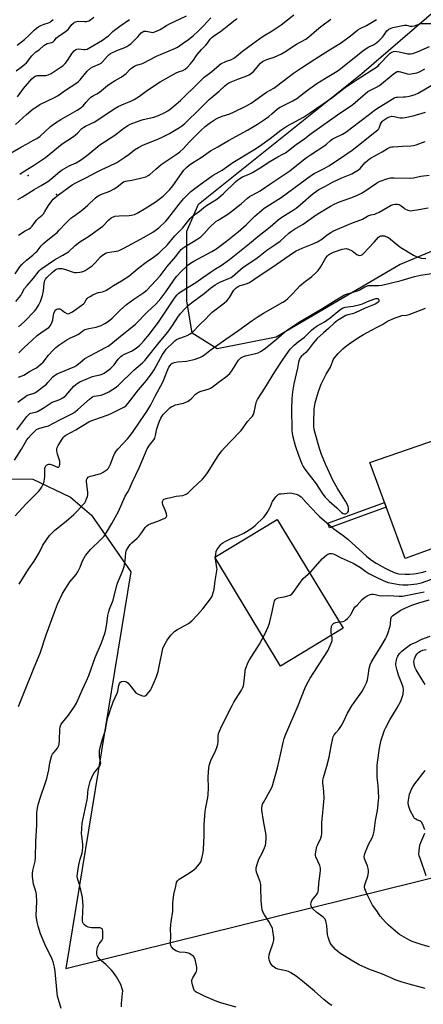
# Model space of a CAD drawing. Units: inches. Extents: x 1243770 to 1249770, y 577452 to 581452.
# Drawn here: x 1244721 to 1244943, y 580625 to 581166 of the extents above; entities that cross this region are included whole.
import ezdxf

# ---------------------------------------------------------------- set-up
doc = ezdxf.new("R2010")
doc.units = ezdxf.units.IN
doc.header["$MEASUREMENT"] = 0
for name, color, linetype in [('BLDG-Footprint', 5, 'Continuous'), ('CULTRL-Pad', 6, 'Continuous'), ('NTRL-Pasture Land', 2, 'Continuous'), ('NTRL-Trees', 3, 'Continuous'), ('TRANS-Non Street Sidewalk', 7, 'Continuous'), ('Undefined', 1, 'Continuous'), ('UTIL-Cross Country Transmission Tower', 30, 'Continuous')]:
    doc.layers.add(name, color=color, linetype=linetype)

msp = doc.modelspace()

# ---------------------------------------------------------------- linework, layer by layer
at = {"layer": 'BLDG-Footprint', "elevation": 727.79}
msp.add_lwpolyline([(1245059.16, 580981.54), (1245060.82, 580975.18), (1245068.01, 580977.67), (1245085.71, 580925.39), (1244933.03, 580869.8), (1244913.67, 580922.62), (1245019.33, 580959.13), (1244998.03, 581023.3), (1245052.52, 581042.94), (1245072.16, 580986.52)], close=True, dxfattribs=at)
at = {"layer": 'CULTRL-Pad'}
msp.add_lwpolyline([(1244899.01, 580831.42), (1244864.68, 580810.65), (1244828.45, 580870.52), (1244862.78, 580891.3)], close=True, dxfattribs=at)
at = {"layer": 'NTRL-Pasture Land'}
msp.add_lwpolyline([(1244141.71, 580822.84), (1244401.28, 580817.48), (1244460.92, 580824.35), (1244549.73, 580834.21), (1244567.75, 580843.22), (1244653.56, 580896.21), (1244705.47, 580913.8), (1244728.64, 580913.37), (1244749.24, 580903.5), (1244760.82, 580893.63), (1244782.33, 580862.46), (1244746.78, 580644.34), (1245074.29, 580725.57), (1245142.56, 580748.04), (1245160.7, 580667.68), (1245162.21, 580663.69), (1245100.51, 580616.53)], dxfattribs=at)
at = {"layer": 'NTRL-Trees'}
msp.add_lwpolyline([(1245049.57, 581081.57), (1244930.3, 581031.44), (1244862.23, 580991.48), (1244829.79, 580985), (1244816.05, 580993.74), (1244813.1, 581011.42), (1244813.13, 581034.35), (1244813.13, 581049.71), (1244819.57, 581064.54), (1244909.21, 581136.43), (1245060.5, 581266.95)], dxfattribs=at)
at = {"layer": 'TRANS-Non Street Sidewalk'}
msp.add_lwpolyline([(1244922.67, 580898.07), (1244891.45, 580886.63), (1244890.52, 580889.18), (1244921.74, 580900.62)], close=True, dxfattribs=at)
at = {"layer": 'Undefined'}
for points, elevation in [([(1244714.11, 581091.41), (1244722.25, 581096.1), (1244725.09, 581097.69), (1244728.98, 581099.73), (1244730.68, 581100.76), (1244732.51, 581102.1), (1244738.28, 581107.32), (1244740.43, 581109.02), (1244743.87, 581111.19), (1244752.89, 581116.27), (1244754.38, 581117.24), (1244755.33, 581117.94), (1244756.17, 581118.72), (1244757.91, 581120.62), (1244759.67, 581122.73), (1244760.43, 581123.46), (1244761.4, 581124.05), (1244763.77, 581125.24), (1244765.21, 581126.15), (1244769.49, 581129.82), (1244771.32, 581131.18), (1244773.78, 581132.71), (1244777.17, 581134.53), (1244778.42, 581135.31), (1244779.74, 581136.44), (1244782.06, 581138.9), (1244782.96, 581139.61), (1244784.44, 581140.53), (1244785.46, 581141.05), (1244786.27, 581141.32), (1244788.21, 581141.78), (1244789.23, 581142.19), (1244796.4, 581145.94), (1244806.94, 581150.44), (1244808, 581150.98), (1244809.23, 581151.78), (1244811.89, 581153.62), (1244813.3, 581154.69), (1244816.75, 581157.45), (1244819.15, 581159.59), (1244822.26, 581162.7), (1244826.29, 581167.09)], 696), ([(1244719.04, 581108.4), (1244725.05, 581113.98), (1244728.83, 581117.11), (1244730.5, 581118.22), (1244732.48, 581119.37), (1244740.54, 581123.22), (1244742.2, 581124.13), (1244743.11, 581124.73), (1244746.01, 581126.97), (1244752.75, 581131.34), (1244753.64, 581132.04), (1244754.55, 581132.98), (1244758.47, 581137.79), (1244760.22, 581139.35), (1244761.43, 581140.12), (1244765.01, 581141.54), (1244766.03, 581142.09), (1244766.86, 581142.87), (1244769.51, 581145.94), (1244770.57, 581146.91), (1244771.27, 581147.41), (1244774.76, 581149.1), (1244779.05, 581150.74), (1244780.15, 581151.33), (1244781.36, 581152.13), (1244782.51, 581153), (1244783.78, 581154.18), (1244786.3, 581156.67), (1244788.15, 581158.77), (1244788.92, 581159.42), (1244789.56, 581159.74), (1244790.6, 581159.81), (1244791.68, 581159.65), (1244793.51, 581159.17), (1244794.28, 581159.08), (1244795.11, 581159.21), (1244796.46, 581159.66), (1244798.58, 581160.61), (1244801.98, 581162.92), (1244803.23, 581163.67), (1244813, 581168.12)], 694), ([(1244719.49, 581137.93), (1244722.09, 581139.9), (1244724.18, 581141.56), (1244725.02, 581142.36), (1244728.05, 581146.26), (1244729.41, 581147.72), (1244730.23, 581148.34), (1244732.07, 581149.51), (1244734.6, 581151.78), (1244735.49, 581152.45), (1244736.48, 581152.9), (1244739.07, 581153.51), (1244739.73, 581153.87), (1244740.29, 581154.44), (1244741.65, 581156.11), (1244742.42, 581156.86), (1244746.51, 581159.63), (1244747.92, 581160.72), (1244748.51, 581161.34), (1244750.06, 581163.38), (1244751.07, 581164.38), (1244751.53, 581164.66), (1244752.25, 581164.95), (1244753.55, 581165.21), (1244756.86, 581164.99), (1244757.97, 581165.08), (1244759.31, 581165.4), (1244760.29, 581165.92), (1244762.02, 581167.52)], 690), ([(1244720.29, 581067.28), (1244722.94, 581068.57), (1244729.37, 581072.71), (1244733.19, 581074.83), (1244736.86, 581077.13), (1244738.45, 581078.33), (1244743.33, 581082.59), (1244744.71, 581083.59), (1244748.45, 581085.77), (1244752.38, 581087.44), (1244755.26, 581089.16), (1244758.94, 581091.87), (1244765.38, 581097.18), (1244773.59, 581102.5), (1244777.84, 581105.95), (1244779.01, 581106.79), (1244780.77, 581107.86), (1244782.07, 581108.54), (1244787.56, 581110.63), (1244789.24, 581111.15), (1244794.94, 581112.54), (1244797.51, 581113.35), (1244801.04, 581114.97), (1244802.8, 581116.01), (1244803.98, 581116.85), (1244806.27, 581118.69), (1244809.69, 581121.69), (1244819.49, 581131.38), (1244822.75, 581134.38), (1244823.98, 581135.42), (1244826.83, 581137.6), (1244830.87, 581141.11), (1244832.06, 581141.88), (1244833.81, 581142.79), (1244834.85, 581143.24), (1244837.28, 581144.07), (1244839.28, 581145.13), (1244843.78, 581148.8), (1244849.13, 581152.84), (1244853.21, 581155.76), (1244855.08, 581157), (1244860.04, 581159.99), (1244865.05, 581163.19), (1244871.97, 581168.81)], 700), ([(1244718.92, 581026.26), (1244721.44, 581030.22), (1244722.45, 581031.48), (1244725.1, 581033.9), (1244728.52, 581036.57), (1244729.92, 581037.81), (1244730.88, 581038.86), (1244733.11, 581041.64), (1244734.42, 581043.04), (1244735.71, 581044.14), (1244739.61, 581047.13), (1244741.85, 581049.09), (1244743.1, 581050.31), (1244746.63, 581054.11), (1244749.48, 581056.84), (1244750.62, 581057.75), (1244754.46, 581060.42), (1244756.04, 581061.63), (1244758.83, 581064.08), (1244762.83, 581067.86), (1244763.93, 581068.8), (1244764.87, 581069.43), (1244765.84, 581069.95), (1244770.78, 581071.85), (1244773.32, 581073.11), (1244774.75, 581074.04), (1244777.55, 581076.44), (1244778.42, 581076.95), (1244779.51, 581077.26), (1244782.94, 581077.86), (1244786.97, 581078.74), (1244790.65, 581079.69), (1244791.98, 581080.32), (1244792.9, 581081.02), (1244796.18, 581083.94), (1244799.14, 581086.4), (1244803.48, 581089.41), (1244807.78, 581092.21), (1244809.38, 581093.39), (1244811.37, 581095.28), (1244814.52, 581098.72), (1244820.81, 581105.15), (1244823.28, 581107.3), (1244826.09, 581109.53), (1244828.84, 581111.29), (1244830.38, 581112.17), (1244832.53, 581113.07), (1244836.85, 581114.38), (1244838.8, 581115.15), (1244845.91, 581118.71), (1244848.4, 581120.16), (1244856.99, 581126.14), (1244860.97, 581128.47), (1244862.42, 581129.42), (1244871.77, 581136.58), (1244876.1, 581139.59), (1244883.55, 581144.44), (1244889.59, 581148.14), (1244898.11, 581153.51), (1244902.97, 581157.2), (1244907.02, 581160.43), (1244908.38, 581161.21), (1244911.83, 581162.9), (1244917.39, 581166.1)], 704), ([(1244719.21, 581011.18), (1244721.98, 581014.48), (1244722.6, 581015.43), (1244724.04, 581018.17), (1244725.37, 581019.94), (1244728.93, 581024), (1244732.02, 581027.94), (1244732.8, 581028.75), (1244733.49, 581029.3), (1244740.46, 581033.97), (1244745.1, 581036.57), (1244748.07, 581038.5), (1244751.78, 581041.82), (1244754.43, 581044), (1244755.81, 581044.89), (1244759.19, 581046.89), (1244764.53, 581050.61), (1244766.93, 581052.61), (1244770.27, 581055.93), (1244771.61, 581057.05), (1244772.31, 581057.52), (1244772.82, 581057.75), (1244773.65, 581057.96), (1244775.95, 581058.26), (1244781.56, 581058.31), (1244782.69, 581058.53), (1244784.36, 581059.01), (1244785.94, 581059.74), (1244790.78, 581062.55), (1244795.75, 581065.77), (1244800.08, 581069.08), (1244803.86, 581072.74), (1244805.45, 581074.7), (1244811.48, 581083.28), (1244812.95, 581084.84), (1244814.48, 581086.08), (1244816.32, 581087.36), (1244821.09, 581090.23), (1244826.1, 581093.93), (1244830.1, 581096.08), (1244836.06, 581099.63), (1244846.51, 581105.38), (1244852.05, 581108.63), (1244855.88, 581111.17), (1244858.17, 581112.87), (1244859.91, 581114.28), (1244862.8, 581116.92), (1244864.05, 581117.81), (1244865.52, 581118.59), (1244871.45, 581121.44), (1244873.57, 581122.69), (1244879.51, 581127.23), (1244884.53, 581130.95), (1244889.26, 581133.94), (1244894.87, 581137.26), (1244896.82, 581138.57), (1244909.84, 581148.86), (1244911.66, 581150.21), (1244913.08, 581151.1), (1244915.68, 581152.19), (1244916.87, 581152.98), (1244918.56, 581154.43), (1244920.54, 581156.42), (1244921.25, 581157.27), (1244923.07, 581159.85), (1244923.67, 581160.47), (1244924.1, 581160.78), (1244925.31, 581161.38), (1244926.35, 581161.74), (1244932.73, 581163), (1244933.79, 581162.99), (1244935.88, 581162.5), (1244936.9, 581162.45), (1244938.19, 581162.66), (1244941.16, 581163.7), (1244942.25, 581163.92), (1244949.04, 581163.93)], 706), ([(1244719.94, 581152), (1244724.06, 581155.16), (1244726.45, 581157.29), (1244729.27, 581160.26), (1244730.62, 581161.42), (1244731.88, 581162.23), (1244732.91, 581162.78), (1244734.7, 581163.52), (1244737.2, 581164.35), (1244738.01, 581164.74), (1244738.71, 581165.21), (1244739.81, 581166.11)], 688), ([(1244720.18, 581123.64), (1244723.49, 581128.2), (1244728.05, 581133.47), (1244729.06, 581134.48), (1244729.92, 581135.03), (1244730.89, 581135.37), (1244731.98, 581135.44), (1244735.64, 581135.36), (1244737.04, 581135.66), (1244738.72, 581136.53), (1244743.66, 581139.72), (1244745.1, 581140.73), (1244746.33, 581141.89), (1244747.55, 581143.55), (1244750.22, 581147.59), (1244751.34, 581148.97), (1244752.19, 581149.71), (1244752.65, 581149.9), (1244753.47, 581149.99), (1244756.58, 581149.63), (1244757.37, 581149.64), (1244758.32, 581149.86), (1244759.36, 581150.36), (1244766.89, 581154.88), (1244768.36, 581155.83), (1244770.1, 581157.24), (1244772.59, 581159.61), (1244773.48, 581160.36), (1244776.38, 581162.49), (1244781.61, 581166.12)], 692), ([(1244720.76, 581047.52), (1244724.42, 581049.89), (1244726.64, 581051.15), (1244727.36, 581051.64), (1244728.23, 581052.6), (1244729.95, 581055.02), (1244730.69, 581055.93), (1244731.9, 581057.1), (1244733.66, 581058.6), (1244734.37, 581059.37), (1244735.15, 581060.5), (1244737.16, 581063.92), (1244738.68, 581065.99), (1244739.78, 581067.3), (1244740.85, 581068.26), (1244742.66, 581069.71), (1244750.22, 581075.25), (1244752.17, 581076.43), (1244757.7, 581079.07), (1244763.52, 581082.19), (1244766.47, 581083.61), (1244770.56, 581085.43), (1244774.63, 581087.58), (1244779.12, 581090.53), (1244781.45, 581092.19), (1244784.43, 581094.47), (1244786.69, 581095.82), (1244789.04, 581097.04), (1244792.14, 581098.43), (1244797.23, 581100.4), (1244799.91, 581101.58), (1244803.58, 581103.51), (1244809.06, 581106.72), (1244810.25, 581107.56), (1244811.8, 581108.88), (1244820.8, 581117.6), (1244825.42, 581122.22), (1244830.9, 581126.78), (1244833.84, 581129.52), (1244835.15, 581130.57), (1244836.28, 581131.29), (1244837.58, 581131.92), (1244841.12, 581133.36), (1244846.06, 581135.19), (1244847.38, 581135.81), (1244848.86, 581136.8), (1244849.99, 581137.75), (1244852.44, 581140.9), (1244853.64, 581142.14), (1244854.73, 581143.04), (1244855.51, 581143.46), (1244857.17, 581144.12), (1244861.19, 581145.42), (1244865.14, 581147.31), (1244866.93, 581148.34), (1244873.41, 581152.55), (1244878.44, 581155.32), (1244880.25, 581156.61), (1244885.73, 581161.37), (1244887.3, 581162.64), (1244892.26, 581166.32)], 702), ([(1244721.35, 581081.1), (1244722.69, 581082.11), (1244725.7, 581083.85), (1244728.89, 581085.85), (1244735.51, 581090.34), (1244744.62, 581097.72), (1244750.98, 581101.91), (1244753.01, 581103.65), (1244755.47, 581106.15), (1244756.57, 581106.99), (1244757.56, 581107.53), (1244760.69, 581108.96), (1244762.55, 581109.98), (1244773.2, 581116.98), (1244775.39, 581118.34), (1244777.36, 581119.24), (1244782.67, 581121.38), (1244784.21, 581122.19), (1244787.16, 581124.07), (1244791.47, 581127.32), (1244798.53, 581131.95), (1244807.26, 581136.75), (1244808.56, 581137.33), (1244810.97, 581138.12), (1244812.18, 581138.77), (1244813.46, 581139.87), (1244815.03, 581141.58), (1244816.87, 581143.89), (1244818.09, 581145.86), (1244818.97, 581147.03), (1244821.24, 581149.71), (1244823.61, 581152.07), (1244824.43, 581153.12), (1244825.92, 581155.37), (1244826.88, 581156.33), (1244828.03, 581157.22), (1244831.59, 581159.64), (1244833.47, 581161.03), (1244836.27, 581163.16), (1244839.64, 581165.98), (1244840.81, 581166.78)], 698), ([(1244720.73, 580997.25), (1244723.8, 580999.95), (1244729.49, 581005.79), (1244730.37, 581006.91), (1244731.89, 581009.28), (1244732.77, 581011.1), (1244733.59, 581013.34), (1244733.91, 581014.47), (1244734.34, 581017.02), (1244734.7, 581020.97), (1244734.91, 581022), (1244735.16, 581022.71), (1244735.54, 581023.35), (1244736.3, 581024.21), (1244739.24, 581027.07), (1244740.52, 581028.16), (1244741.21, 581028.62), (1244741.94, 581028.98), (1244742.68, 581029.2), (1244743.45, 581029.3), (1244744.55, 581029.18), (1244746.47, 581028.73), (1244747.55, 581028.4), (1244750.19, 581027.41), (1244751.41, 581027.11), (1244752.57, 581027.07), (1244754.31, 581027.22), (1244755.45, 581027.49), (1244756.57, 581027.87), (1244757.37, 581028.23), (1244758.4, 581028.83), (1244761.12, 581030.66), (1244762.75, 581032.3), (1244765.78, 581035.72), (1244766.86, 581036.63), (1244768.26, 581037.57), (1244768.76, 581037.81), (1244769.56, 581038.04), (1244774.37, 581038.76), (1244775.5, 581039.02), (1244776.3, 581039.31), (1244778.58, 581040.45), (1244789.75, 581046.45), (1244794.4, 581049.19), (1244797.72, 581051.63), (1244801.54, 581055.2), (1244802.71, 581056.59), (1244808.86, 581064.61), (1244811.36, 581067.59), (1244812.95, 581069.27), (1244815.41, 581071.5), (1244820.51, 581075.52), (1244825.02, 581078.8), (1244827.62, 581080.57), (1244832.48, 581083.33), (1244838.43, 581087.5), (1244850.02, 581094.5), (1244853.06, 581096.44), (1244858.99, 581100.73), (1244864.83, 581105.27), (1244866.47, 581106.44), (1244868.15, 581107.46), (1244877.3, 581112.49), (1244881.7, 581115.31), (1244892.79, 581123.03), (1244899.41, 581128.27), (1244900.84, 581129.32), (1244902.79, 581130.64), (1244906.77, 581133.09), (1244914.46, 581138.03), (1244917.33, 581140.01), (1244918.22, 581140.73), (1244919.02, 581141.53), (1244924.11, 581147), (1244924.76, 581147.58), (1244925.43, 581148.04), (1244926.62, 581148.59), (1244927.43, 581148.69), (1244929.75, 581148.35), (1244934.54, 581147.29), (1244935.95, 581147.3), (1244937.37, 581147.55), (1244940.16, 581148.55), (1244946.51, 581151.39)], 708), ([(1244720.8, 580982.94), (1244723.85, 580985.74), (1244728.16, 580989.93), (1244730.93, 580992.33), (1244732.94, 580993.91), (1244736.48, 580996.21), (1244737.37, 580996.86), (1244738.22, 580997.91), (1244739.24, 580999.87), (1244739.52, 581000.99), (1244739.85, 581003.63), (1244740.03, 581004.5), (1244740.6, 581005.84), (1244740.91, 581006.31), (1244741.29, 581006.69), (1244741.75, 581006.92), (1244742.26, 581007.05), (1244742.8, 581007.08), (1244743.32, 581007.01), (1244744.04, 581006.64), (1244745.95, 581005.26), (1244747.21, 581004.55), (1244747.99, 581004.41), (1244748.53, 581004.51), (1244749.33, 581004.81), (1244750.31, 581005.4), (1244756.43, 581009.84), (1244757, 581010.46), (1244757.94, 581012.07), (1244758.4, 581012.69), (1244759, 581013.26), (1244759.97, 581013.93), (1244761.49, 581014.77), (1244763.59, 581015.69), (1244764.63, 581016.01), (1244766.87, 581016.37), (1244768.66, 581017.17), (1244770.14, 581018), (1244772.95, 581019.94), (1244777.25, 581022.38), (1244781.21, 581024.96), (1244782.65, 581026.06), (1244787.04, 581029.81), (1244790.85, 581032.68), (1244794.84, 581035.44), (1244797.85, 581037.77), (1244799.14, 581038.91), (1244802.28, 581042.11), (1244806.61, 581047.24), (1244810.86, 581051.49), (1244814.95, 581056.66), (1244816.23, 581058.01), (1244820.2, 581060.8), (1244823.39, 581063.61), (1244829.54, 581067.42), (1244831.82, 581069.13), (1244833.36, 581070.47), (1244839.92, 581076.91), (1244841.1, 581077.96), (1244842.28, 581078.78), (1244843.76, 581079.65), (1244847.75, 581081.35), (1244849.25, 581082.09), (1244853.45, 581084.64), (1244858.74, 581088.14), (1244863.19, 581090.62), (1244865.91, 581092.03), (1244867.34, 581092.93), (1244873.17, 581097.52), (1244877.92, 581100.7), (1244881.51, 581103.43), (1244895.98, 581113.79), (1244904.32, 581119.5), (1244907.03, 581121.72), (1244912.64, 581126.52), (1244913.72, 581127.17), (1244917.31, 581128.9), (1244918.98, 581129.94), (1244926.41, 581136.04), (1244927.72, 581137.03), (1244928.66, 581137.48), (1244929.7, 581137.58), (1244930.5, 581137.4), (1244933.55, 581136.43), (1244934.4, 581136.25), (1244935.26, 581136.18), (1244937.27, 581136.43), (1244939.55, 581136.91), (1244940.88, 581137.46), (1244943.84, 581139.11)], 710), ([(1244720.7, 580969.55), (1244723.54, 580970.57), (1244726.7, 580972.58), (1244729.55, 580973.99), (1244730.52, 580974.59), (1244732.96, 580976.58), (1244734.22, 580977.75), (1244737.16, 580981.54), (1244739.7, 580984.35), (1244741.11, 580985.75), (1244742.87, 580987.1), (1244747.24, 580989.96), (1244749.31, 580991.14), (1244751.87, 580992.22), (1244753.34, 580992.96), (1244754.28, 580993.59), (1244756.1, 580995.06), (1244757.07, 580995.64), (1244757.88, 580995.95), (1244759.28, 580996.32), (1244763.26, 580997.06), (1244765.05, 580997.55), (1244766.09, 580997.99), (1244768.13, 580999.05), (1244770.11, 581000.31), (1244772.2, 581001.99), (1244776.6, 581006.25), (1244780.04, 581009.39), (1244784.03, 581012.39), (1244789.55, 581016.1), (1244791.13, 581017.39), (1244798.45, 581025.24), (1244799.65, 581026.72), (1244802.27, 581030.26), (1244807.04, 581035.82), (1244809.17, 581038.6), (1244810.13, 581039.67), (1244810.97, 581040.44), (1244811.69, 581040.95), (1244819.15, 581045.5), (1244820.93, 581046.75), (1244822.68, 581048.42), (1244825.44, 581051.63), (1244829.14, 581055.06), (1244830.33, 581055.9), (1244835.72, 581059.21), (1244837.15, 581060.16), (1244842.93, 581064.86), (1244846.43, 581067.88), (1244847.54, 581068.75), (1244848.72, 581069.47), (1244851.75, 581070.95), (1244853.38, 581071.88), (1244859.78, 581076.4), (1244869.64, 581083.02), (1244871.7, 581084.56), (1244878.88, 581090.31), (1244881.06, 581091.83), (1244888.86, 581096.85), (1244889.91, 581097.7), (1244891.87, 581099.5), (1244892.95, 581100.32), (1244894.42, 581101.17), (1244898.66, 581103.04), (1244900.48, 581104.15), (1244908.17, 581110), (1244913.42, 581114.17), (1244916.02, 581116.13), (1244917.42, 581117.08), (1244925.85, 581122.39), (1244927.4, 581123.21), (1244928.1, 581123.42), (1244928.91, 581123.53), (1244932.14, 581123.56), (1244933.31, 581123.65), (1244935.36, 581123.97), (1244936.78, 581124.31), (1244938.62, 581124.99), (1244940.16, 581125.68), (1244947.29, 581129.85)], 712), ([(1244720.25, 580955.73), (1244724.54, 580958.94), (1244725.54, 580959.56), (1244726.26, 580959.86), (1244729.36, 580960.75), (1244730.11, 580961.14), (1244730.83, 580961.62), (1244736.08, 580965.72), (1244736.88, 580966.52), (1244739.64, 580969.67), (1244740.45, 580970.43), (1244741.05, 580970.87), (1244741.92, 580971.38), (1244743.12, 580971.93), (1244751.68, 580975.44), (1244752.69, 580976.13), (1244755.6, 580978.56), (1244757.21, 580979.71), (1244759.87, 580981.22), (1244768.54, 580985.72), (1244769.99, 580986.62), (1244771.38, 580987.62), (1244775.55, 580991.2), (1244784.87, 580998.65), (1244791.53, 581005.41), (1244796.16, 581009.71), (1244798.78, 581012.75), (1244801.09, 581015.7), (1244803.32, 581018.81), (1244806.4, 581023.41), (1244807.58, 581024.98), (1244810.2, 581027.82), (1244812.7, 581030.24), (1244813.97, 581031.35), (1244815.09, 581032.17), (1244816.98, 581033.32), (1244826.97, 581038.59), (1244829.16, 581039.95), (1244834.9, 581044.22), (1244841.39, 581049.44), (1244845.72, 581053.33), (1244850.49, 581058), (1244855.64, 581062.42), (1244864.96, 581068.32), (1244881.59, 581080.64), (1244883.16, 581081.55), (1244888.63, 581084.24), (1244891.22, 581085.71), (1244897.53, 581089.9), (1244903.94, 581094.35), (1244909.98, 581099.03), (1244914.82, 581103), (1244918.03, 581105.47), (1244918.6, 581106.08), (1244918.85, 581106.5), (1244919.5, 581108.61), (1244920.03, 581109.6), (1244920.4, 581110.03), (1244921.06, 581110.6), (1244923.25, 581112.1), (1244924.5, 581112.7), (1244925.79, 581112.97), (1244927.07, 581112.86), (1244929.38, 581112.26), (1244930.24, 581112.11), (1244931.66, 581112.08), (1244933.1, 581112.23), (1244937.46, 581113.28), (1244944.19, 581115.25)], 714), ([(1244719.86, 580940.62), (1244725.19, 580947.82), (1244725.75, 580948.49), (1244726.33, 580949.02), (1244726.96, 580949.43), (1244727.43, 580949.63), (1244730.07, 580950.21), (1244731.14, 580950.61), (1244734.72, 580952.73), (1244739.25, 580955.69), (1244740.76, 580956.38), (1244743.35, 580957.26), (1244745.04, 580958.18), (1244745.84, 580958.77), (1244746.6, 580959.49), (1244751.1, 580964.53), (1244752.88, 580965.97), (1244754.31, 580966.91), (1244761.35, 580969.9), (1244762.73, 580970.28), (1244765.53, 580970.71), (1244766.73, 580971.16), (1244767.73, 580971.71), (1244770.36, 580973.46), (1244771.46, 580974.38), (1244773.19, 580976.35), (1244775.4, 580979.34), (1244776.93, 580980.88), (1244777.65, 580981.38), (1244778.93, 580982.09), (1244783.07, 580984.04), (1244785.53, 580985.69), (1244787.2, 580986.93), (1244788.14, 580987.82), (1244789.61, 580989.44), (1244792.62, 580993.07), (1244798.02, 581000.37), (1244806.76, 581013.43), (1244807.77, 581014.69), (1244808.84, 581015.72), (1244810.55, 581016.88), (1244818.15, 581021.55), (1244821.95, 581024.35), (1244826.75, 581027.67), (1244828.93, 581029.12), (1244831.94, 581030.93), (1244836.67, 581034.28), (1244847.49, 581043), (1244852.19, 581046.92), (1244858.86, 581052.19), (1244863.31, 581055.99), (1244865.84, 581057.81), (1244871.51, 581061.3), (1244873.14, 581062.41), (1244875.33, 581064.23), (1244881.49, 581069.66), (1244883.09, 581070.9), (1244885.71, 581072.6), (1244889.27, 581074.49), (1244893.22, 581076.78), (1244898.23, 581079.08), (1244903.72, 581081.39), (1244906.48, 581082.87), (1244907.42, 581083.51), (1244908.28, 581084.26), (1244910.96, 581087.26), (1244912.37, 581088.64), (1244913.22, 581089.36), (1244914.43, 581090.12), (1244920.41, 581093.46), (1244923.31, 581095.23), (1244924.78, 581095.89), (1244925.54, 581096.1), (1244926.4, 581096.22), (1244931.69, 581096.53), (1244936.1, 581096.64), (1244937.7, 581096.81), (1244939.03, 581097.17), (1244944.08, 581098.99)], 716), ([(1244718.46, 580923.85), (1244722.36, 580929.92), (1244725.23, 580935), (1244726.12, 580936.15), (1244727.71, 580937.87), (1244729.76, 580939.95), (1244730.62, 580940.66), (1244731.32, 580941.1), (1244732.38, 580941.5), (1244735.76, 580942.31), (1244737.1, 580942.79), (1244739.93, 580944.15), (1244743.82, 580946.25), (1244748.57, 580948.56), (1244750.35, 580949.52), (1244751.99, 580950.63), (1244753.26, 580951.63), (1244759.66, 580957.43), (1244760.58, 580958.19), (1244761.3, 580958.66), (1244762.33, 580959.06), (1244766.01, 580959.66), (1244767.6, 580960.16), (1244770.3, 580961.43), (1244774.31, 580963.94), (1244775.61, 580965.06), (1244784.07, 580973.31), (1244785.34, 580974.45), (1244788.86, 580977.33), (1244790.14, 580978.63), (1244797.91, 580988.51), (1244802.75, 580994.2), (1244805.34, 580997.91), (1244808.2, 581002.44), (1244809.7, 581004.52), (1244812.24, 581007.34), (1244814.11, 581009.1), (1244816.36, 581010.89), (1244822.63, 581015.53), (1244826.14, 581018.46), (1244828.78, 581020.34), (1244831.23, 581021.75), (1244836.56, 581023.89), (1244837.51, 581024.37), (1244838.32, 581024.89), (1244844.12, 581030.02), (1244851.64, 581034.95), (1244857.06, 581039.36), (1244861.45, 581042.21), (1244864.49, 581044.36), (1244869.14, 581048.64), (1244870.69, 581049.82), (1244872.36, 581050.92), (1244876.96, 581053.7), (1244884.16, 581058.73), (1244892.01, 581063.5), (1244894.07, 581064.65), (1244895.65, 581065.43), (1244897.01, 581065.99), (1244903.19, 581068.04), (1244906.51, 581069.37), (1244909.08, 581070.69), (1244910.84, 581071.7), (1244917.27, 581076.23), (1244918.5, 581076.99), (1244919.28, 581077.32), (1244923.6, 581078.73), (1244925.02, 581079.06), (1244927.08, 581079.11), (1244935.75, 581078.91), (1244937.74, 581079.18), (1244941.73, 581079.94), (1244946.18, 581080.55)], 718), ([(1244718.8, 580893.26), (1244724.75, 580899.7), (1244728.59, 580903.45), (1244731.7, 580906.67), (1244732.66, 580907.8), (1244733.28, 580908.77), (1244734.09, 580910.28), (1244734.54, 580911.33), (1244734.77, 580912.15), (1244735.03, 580913.56), (1244735.16, 580914.91), (1244735.09, 580919.16), (1244735.32, 580919.97), (1244735.76, 580920.68), (1244736.15, 580921.06), (1244736.82, 580921.5), (1244737.31, 580921.66), (1244737.83, 580921.68), (1244739.18, 580921.36), (1244742.03, 580920.08), (1244742.66, 580920.03), (1244742.94, 580920.15), (1244743.07, 580920.3), (1244743.24, 580920.73), (1244743.36, 580921.53), (1244743.32, 580923.28), (1244742.93, 580924.98), (1244742.08, 580927.13), (1244741.85, 580927.93), (1244741.73, 580929), (1244741.79, 580930.05), (1244742.02, 580930.85), (1244742.55, 580931.89), (1244744.61, 580935.49), (1244745.39, 580936.49), (1244746.03, 580937.07), (1244746.74, 580937.55), (1244752.23, 580940.51), (1244756.04, 580943), (1244759.36, 580944.88), (1244761.54, 580945.8), (1244770.03, 580948.82), (1244771.56, 580949.43), (1244778.11, 580952.73), (1244778.87, 580953.19), (1244779.76, 580953.88), (1244780.94, 580955.13), (1244786.66, 580962.59), (1244790.92, 580967.59), (1244794.15, 580971.82), (1244795.25, 580973.57), (1244799.7, 580981.95), (1244800.62, 580983.32), (1244801.87, 580984.81), (1244805.8, 580988.77), (1244806.62, 580989.51), (1244807.47, 580990.13), (1244808.68, 580990.76), (1244812.34, 580992.01), (1244813.42, 580992.45), (1244814.93, 580993.25), (1244815.84, 580993.95), (1244820.81, 580998.92), (1244823, 581000.99), (1244825.82, 581004), (1244827.11, 581005.23), (1244828.46, 581006.36), (1244833.83, 581010.35), (1244835.09, 581011.46), (1244835.99, 581012.48), (1244836.63, 581013.36), (1244838.95, 581017.27), (1244839.46, 581017.88), (1244840.23, 581018.56), (1244841.33, 581019.27), (1244842.53, 581019.86), (1244843.83, 581020.32), (1244846.34, 581021.03), (1244847.58, 581021.61), (1244852.31, 581024.94), (1244859.82, 581029.85), (1244871.74, 581038.13), (1244873.29, 581038.97), (1244876.48, 581040.49), (1244882, 581042.63), (1244884.88, 581043.93), (1244887.27, 581045.35), (1244890.25, 581047.75), (1244892.16, 581049.03), (1244893.39, 581049.73), (1244903.25, 581053.94), (1244909.61, 581056.37), (1244910.64, 581056.88), (1244912.38, 581058.03), (1244913.14, 581058.41), (1244914.14, 581058.71), (1244916.4, 581059.14), (1244917.22, 581059.4), (1244918.76, 581060.2), (1244925.4, 581064.14), (1244926.43, 581064.5), (1244927.53, 581064.67), (1244928.91, 581064.68), (1244929.69, 581064.45), (1244930.88, 581063.73), (1244932.28, 581062.53), (1244932.96, 581062.07), (1244934.56, 581061.34), (1244935.93, 581060.97), (1244937.02, 581061.05), (1244940.67, 581061.76), (1244945.78, 581062.56)], 720), ([(1244721, 580855.74), (1244726.12, 580863.95), (1244729.38, 580868.28), (1244732.01, 580872.9), (1244734.07, 580877.04), (1244737.8, 580882.46), (1244738.78, 580883.54), (1244740.69, 580885.33), (1244746.94, 580890.26), (1244751.03, 580894.02), (1244753.07, 580896.04), (1244756.08, 580899.29), (1244757.04, 580900.44), (1244757.48, 580901.19), (1244758.06, 580902.53), (1244758.55, 580903.91), (1244758.73, 580904.75), (1244758.69, 580906.23), (1244757.95, 580911.91), (1244758.04, 580913.05), (1244758.33, 580913.8), (1244759.03, 580914.5), (1244759.98, 580914.99), (1244761.12, 580915.32), (1244764.61, 580916.11), (1244765.98, 580916.59), (1244767.23, 580917.31), (1244768.91, 580918.42), (1244769.59, 580918.94), (1244770.16, 580919.54), (1244770.71, 580920.47), (1244771.28, 580921.72), (1244772.46, 580925.23), (1244773.5, 580927.29), (1244774.36, 580928.78), (1244775.46, 580930.13), (1244780.62, 580935.51), (1244781.71, 580936.79), (1244783.72, 580939.55), (1244789.95, 580948.75), (1244791.17, 580950.67), (1244793.33, 580954.37), (1244795.67, 580959.07), (1244799.92, 580966.84), (1244800.76, 580968.65), (1244802.67, 580973.74), (1244803.34, 580975.03), (1244803.99, 580975.98), (1244804.57, 580976.6), (1244805, 580976.95), (1244806.3, 580977.49), (1244807.99, 580977.85), (1244812.91, 580978.37), (1244816.29, 580979.07), (1244817.69, 580979.42), (1244819.28, 580979.94), (1244820.34, 580980.36), (1244821.67, 580981.03), (1244823.03, 580981.91), (1244825.86, 580984.11), (1244834.54, 580990.41), (1244841.8, 580995.35), (1244849.1, 581000.57), (1244852.4, 581002.83), (1244855.3, 581004.66), (1244865.87, 581010.78), (1244867.3, 581011.68), (1244868.7, 581012.8), (1244871.45, 581015.54), (1244875.19, 581019.76), (1244878.35, 581022.31), (1244881.62, 581024.61), (1244884.26, 581027.02), (1244885.24, 581028.14), (1244886.65, 581030.05), (1244889.56, 581035.05), (1244890.38, 581036.22), (1244890.92, 581036.75), (1244891.52, 581037.18), (1244893.76, 581038.23), (1244898.56, 581039.96), (1244899.63, 581040.14), (1244900.68, 581040.16), (1244901.22, 581040.06), (1244902.04, 581039.79), (1244903.91, 581038.91), (1244904.92, 581038.28), (1244906.58, 581037.01), (1244907.32, 581036.58), (1244908.12, 581036.44), (1244908.93, 581036.56), (1244909.66, 581036.9), (1244910.28, 581037.45), (1244912.9, 581040.46), (1244916.07, 581043.81), (1244918.36, 581046.39), (1244918.96, 581046.84), (1244919.62, 581047.14), (1244920.1, 581047.25), (1244920.89, 581047.26), (1244921.69, 581047.14), (1244922.48, 581046.91), (1244923.92, 581046.21), (1244929.24, 581041.87), (1244930.67, 581040.8), (1244937.6, 581036.6), (1244939.18, 581035.77), (1244940.25, 581035.42), (1244941.91, 581035.01), (1244944.37, 581034.67)], 722), ([(1244720.65, 580788.44), (1244723.27, 580794.81), (1244729.21, 580809.87), (1244732.64, 580817.71), (1244735.81, 580827.85), (1244740.51, 580840.22), (1244742.15, 580844.75), (1244744.93, 580850.47), (1244747.06, 580854.1), (1244748.97, 580857.01), (1244752.29, 580861.04), (1244753.24, 580862.45), (1244754.5, 580864.94), (1244755.83, 580868.5), (1244757.48, 580871.49), (1244758.5, 580872.81), (1244760.17, 580874.69), (1244765.9, 580880.16), (1244767.67, 580882.16), (1244769.1, 580884.07), (1244772.03, 580889.12), (1244775.64, 580895.67), (1244779.36, 580904.07), (1244780.94, 580906.68), (1244781.46, 580907.69), (1244783.11, 580911.5), (1244786.88, 580919.62), (1244791.35, 580930.04), (1244792.67, 580932.19), (1244794.94, 580935.03), (1244795.52, 580936.03), (1244795.96, 580937.39), (1244796.68, 580941.06), (1244797.36, 580943.25), (1244798.18, 580945.37), (1244798.89, 580946.94), (1244799.42, 580947.95), (1244800.12, 580948.88), (1244803.19, 580952.1), (1244803.85, 580952.67), (1244804.58, 580953.13), (1244805.88, 580953.79), (1244806.95, 580954.23), (1244811.33, 580955.27), (1244813.2, 580955.96), (1244813.93, 580956.37), (1244814.59, 580956.88), (1244815.84, 580958.01), (1244817.95, 580960.14), (1244819.52, 580961.26), (1244821.08, 580961.88), (1244825.51, 580963.12), (1244826.23, 580963.46), (1244827.14, 580964.02), (1244830.31, 580966.65), (1244834.45, 580969.53), (1244836.8, 580971.57), (1244837.88, 580972.94), (1244841.47, 580978.78), (1244842.02, 580979.43), (1244842.87, 580980.12), (1244843.87, 580980.66), (1244845.2, 580981.19), (1244851.06, 580982.43), (1244852.33, 580982.87), (1244853.57, 580983.54), (1244855.71, 580984.92), (1244857.31, 580986.15), (1244862.47, 580990.37), (1244867.82, 580995.07), (1244874.52, 580999.63), (1244887.86, 581007.39), (1244895.24, 581012.11), (1244897.87, 581013.69), (1244899.8, 581014.74), (1244901.36, 581015.38), (1244906.84, 581016.92), (1244907.9, 581017.42), (1244910.98, 581019.12), (1244912.03, 581019.59), (1244912.84, 581019.84), (1244914.29, 581019.98), (1244918.49, 581019.94), (1244920.31, 581020.14), (1244930.92, 581022.56), (1244938.29, 581024.9), (1244941.52, 581025.52), (1244947.73, 581026.48)], 724), ([(1244744.04, 580622.3), (1244742.2, 580629.19), (1244741.85, 580630.87), (1244740.85, 580642.79), (1244740.5, 580645.07), (1244739.7, 580648.09), (1244739.24, 580649.41), (1244735.33, 580657.31), (1244732.86, 580663.39), (1244731.45, 580667.65), (1244730.88, 580669.87), (1244730.5, 580672.13), (1244730.37, 580673.55), (1244730.75, 580681.2), (1244730.58, 580684.76), (1244730.33, 580686.21), (1244729.26, 580689.61), (1244728.98, 580690.76), (1244728.43, 580694.87), (1244728.3, 580696.62), (1244728.53, 580698.31), (1244729.79, 580703.46), (1244730.08, 580705.2), (1244730.19, 580714.22), (1244730.81, 580723.27), (1244730.83, 580729.88), (1244730.97, 580731.33), (1244731.33, 580733.4), (1244731.72, 580735.12), (1244732.69, 580738.49), (1244735.33, 580746.11), (1244736.17, 580748.85), (1244737.37, 580753.57), (1244737.99, 580757.45), (1244738.75, 580760.9), (1244738.96, 580761.44), (1244739.4, 580762.15), (1244742.12, 580765.47), (1244742.55, 580766.2), (1244742.88, 580766.98), (1244743.05, 580767.83), (1244743.19, 580769.59), (1244743.41, 580776.08), (1244743.53, 580776.95), (1244743.77, 580777.73), (1244744.2, 580778.73), (1244744.77, 580779.68), (1244748.21, 580783.58), (1244751.49, 580788.45), (1244752.54, 580790.2), (1244755.65, 580797.46), (1244758.12, 580802.58), (1244759.37, 580805.45), (1244762.89, 580815.39), (1244766.31, 580823.45), (1244768.21, 580829.06), (1244768.71, 580830.76), (1244769.21, 580833.9), (1244769.71, 580838.48), (1244770.23, 580840.65), (1244770.68, 580841.96), (1244772.71, 580846.88), (1244774.53, 580854.47), (1244775.02, 580856.16), (1244777.94, 580863.12), (1244778.75, 580865.34), (1244778.97, 580866.47), (1244779.26, 580868.76), (1244779.56, 580872.91), (1244779.74, 580873.77), (1244779.96, 580874.3), (1244780.86, 580875.81), (1244782.06, 580877.5), (1244782.87, 580878.36), (1244785.78, 580880.92), (1244786.83, 580881.95), (1244788.44, 580884.01), (1244790.21, 580886.78), (1244790.99, 580887.62), (1244791.9, 580888.27), (1244792.66, 580888.66), (1244798.14, 580890.67), (1244800.23, 580891.52), (1244801.2, 580892.03), (1244801.75, 580892.52), (1244801.98, 580892.9), (1244802.1, 580893.33), (1244802, 580894.41), (1244801.46, 580896.09), (1244800.05, 580899.35), (1244799.76, 580900.43), (1244799.86, 580901.21), (1244800.39, 580902.15), (1244800.78, 580902.5), (1244801.53, 580902.81), (1244804.42, 580903.3), (1244807.34, 580904.03), (1244810.87, 580904.45), (1244811.95, 580904.76), (1244812.7, 580905.09), (1244813.86, 580905.97), (1244816.23, 580908.2), (1244821.68, 580913.49), (1244823.03, 580914.94), (1244824.53, 580916.92), (1244830.37, 580926.24), (1244832.41, 580928.97), (1244833.89, 580930.72), (1244837.22, 580934.09), (1244842.93, 580940.12), (1244844.5, 580942.2), (1244846.45, 580945.13), (1244848.55, 580947.27), (1244849.19, 580948.1), (1244849.68, 580949.02), (1244850.1, 580950.33), (1244851.18, 580955.46), (1244851.44, 580956.21), (1244851.97, 580957.2), (1244856.06, 580963.54), (1244861.41, 580972.43), (1244865.98, 580979.33), (1244870, 580984.86), (1244871.1, 580986.13), (1244872.1, 580987.11), (1244874.43, 580989.1), (1244877.79, 580991.44), (1244881.61, 580995.35), (1244882.71, 580996.31), (1244884.68, 580997.66), (1244888.73, 580999.95), (1244890.14, 581000.87), (1244891.9, 581002.2), (1244897.26, 581006.51), (1244898.63, 581007.46), (1244900.03, 581007.96), (1244904.52, 581008.56), (1244908.28, 581009.46), (1244909.6, 581009.9), (1244912.43, 581011.17), (1244915.79, 581012.45), (1244916.93, 581012.78), (1244917.92, 581012.83), (1244918.29, 581012.69), (1244918.52, 581012.4), (1244918.64, 581011.99), (1244918.65, 581011.52), (1244918.54, 581011.07), (1244918.33, 581010.71), (1244917.6, 581010.11), (1244916.61, 581009.64), (1244911.14, 581007.42), (1244905.7, 581004.86), (1244904.17, 581004.34), (1244901.65, 581003.69), (1244900.55, 581003.32), (1244898.74, 581002.36), (1244895.96, 581000.72), (1244894.15, 580999.28), (1244890.92, 580996.19), (1244888.13, 580993.83), (1244884.8, 580990.72), (1244883.61, 580989.48), (1244882.5, 580988.17), (1244879.85, 580984.48), (1244878.46, 580983), (1244875.93, 580980.78), (1244875.45, 580980.1), (1244875.07, 580979.33), (1244874.55, 580977.71), (1244873.99, 580974.37), (1244872.01, 580965.76), (1244871.18, 580961.45), (1244870.83, 580957.72), (1244870.62, 580952.16), (1244870.88, 580940.31), (1244871.01, 580938.5), (1244871.38, 580936.7), (1244872.74, 580931.9), (1244874.73, 580926.08), (1244876.37, 580921.87), (1244877.13, 580920.37), (1244878.02, 580918.94), (1244884.21, 580910.79), (1244885.49, 580908.92), (1244887.84, 580905.13), (1244889.07, 580903.6), (1244891.25, 580901.39), (1244895.54, 580897.72), (1244898.11, 580895.09), (1244899.05, 580894.53), (1244899.8, 580894.33), (1244900.33, 580894.37), (1244901.07, 580894.68), (1244901.62, 580895.26), (1244901.87, 580895.75), (1244902.02, 580896.3), (1244901.99, 580897.43), (1244901.7, 580898.55), (1244900.33, 580901.27), (1244895.74, 580908.67), (1244893.62, 580912.47), (1244889.34, 580921.66), (1244887.21, 580926.9), (1244886.06, 580930.21), (1244883.62, 580938.62), (1244883.13, 580940.79), (1244882.87, 580942.5), (1244882.84, 580944.5), (1244883.08, 580952.17), (1244883.67, 580955.36), (1244884.33, 580957.95), (1244885.5, 580961.56), (1244886.99, 580965.63), (1244889.71, 580971.15), (1244892.1, 580975.08), (1244892.67, 580976.39), (1244893.56, 580979.07), (1244894.18, 580980.15), (1244896.22, 580982.57), (1244898.76, 580985.09), (1244900.05, 580986.2), (1244902.37, 580987.89), (1244907.53, 580991.39), (1244910.2, 580993.02), (1244912.13, 580994.09), (1244917.73, 580996.93), (1244920.54, 580998.51), (1244923.31, 581000.21), (1244927.63, 581002.12), (1244929.71, 581002.91), (1244931.25, 581003.32), (1244933.85, 581003.57), (1244935.28, 581003.92), (1244944.26, 581007.42)], 726), ([(1244777.24, 580623.28), (1244777.33, 580625.18), (1244777.89, 580630.62), (1244777.91, 580632.04), (1244777.53, 580633.67), (1244776.84, 580635.52), (1244774.55, 580639.74), (1244772.92, 580642.16), (1244771.72, 580643.47), (1244768.57, 580646.63), (1244764.93, 580649.75), (1244764.22, 580650.65), (1244763.86, 580651.42), (1244763.73, 580652.23), (1244763.73, 580653.37), (1244763.82, 580654.81), (1244764.01, 580655.92), (1244764.59, 580657.23), (1244765.07, 580657.96), (1244766.4, 580659.68), (1244766.8, 580660.4), (1244766.97, 580660.92), (1244767.07, 580662.06), (1244767.04, 580663.82), (1244766.96, 580664.98), (1244766.78, 580665.77), (1244766.57, 580666.14), (1244766.27, 580666.42), (1244765.54, 580666.65), (1244760.8, 580666.71), (1244759.96, 580666.84), (1244758.9, 580667.13), (1244757.88, 580667.59), (1244756.92, 580668.27), (1244756.33, 580668.88), (1244755.99, 580669.56), (1244755.85, 580670.31), (1244755.82, 580671.15), (1244756.11, 580675.84), (1244756.15, 580678.77), (1244755.83, 580683.37), (1244755.53, 580685.05), (1244754.8, 580688.38), (1244754.19, 580690.52), (1244753.22, 580693.26), (1244752.95, 580694.91), (1244753.09, 580696.61), (1244753.88, 580701.43), (1244754.65, 580704.51), (1244755.6, 580707.81), (1244755.9, 580709.3), (1244756.02, 580711.02), (1244756.03, 580712.46), (1244755.45, 580717.32), (1244755.38, 580718.46), (1244755.69, 580724.24), (1244756.15, 580726.87), (1244758.43, 580737.03), (1244758.56, 580738.13), (1244758.71, 580740.95), (1244759, 580742.75), (1244760.12, 580747.17), (1244760.89, 580749.38), (1244761.45, 580750.73), (1244762.24, 580751.92), (1244765, 580755.3), (1244765.47, 580756.04), (1244765.8, 580756.82), (1244765.86, 580757.37), (1244765.8, 580758.23), (1244765.23, 580760.86), (1244765.12, 580761.74), (1244765.23, 580764.11), (1244765.52, 580765.83), (1244766.79, 580770.53), (1244767.78, 580773.22), (1244768.48, 580775.48), (1244769.3, 580780.02), (1244769.84, 580782.33), (1244770.4, 580784.3), (1244771.2, 580786.81), (1244772.73, 580791), (1244774.94, 580795.73), (1244775.23, 580796.86), (1244775.77, 580800.05), (1244776.1, 580801.06), (1244776.67, 580801.85), (1244777.32, 580802.17), (1244778.67, 580802.26), (1244779.49, 580802.15), (1244780, 580801.99), (1244780.69, 580801.49), (1244781.69, 580800.4), (1244782.63, 580799.22), (1244784.32, 580796.82), (1244785.09, 580795.98), (1244786.36, 580795.25), (1244788.85, 580794.27), (1244789.65, 580794.14), (1244790.34, 580794.36), (1244791.17, 580795.04), (1244792.52, 580796.53), (1244793.18, 580797.46), (1244793.71, 580798.5), (1244796.27, 580804.4), (1244796.9, 580806.03), (1244797.41, 580807.72), (1244798.01, 580810.34), (1244799.97, 580820.22), (1244800.7, 580821.95), (1244802.4, 580824.9), (1244804.45, 580827.67), (1244805.58, 580828.89), (1244806.63, 580829.82), (1244808.11, 580830.78), (1244814.05, 580834.04), (1244814.76, 580834.55), (1244815.82, 580835.53), (1244819.09, 580838.84), (1244821.94, 580842.03), (1244826.11, 580847.62), (1244827.03, 580849.09), (1244827.49, 580850.44), (1244828.09, 580852.98), (1244828.76, 580857.6), (1244829.72, 580863.01), (1244829.75, 580863.87), (1244829.68, 580864.74), (1244828.93, 580869.54), (1244828.86, 580870.86), (1244829.04, 580872.24), (1244829.34, 580873.61), (1244829.71, 580874.61), (1244830.14, 580875.35), (1244831.79, 580877.47), (1244832.42, 580878.08), (1244832.9, 580878.41), (1244834.18, 580879.12), (1244837.9, 580880.93), (1244841.31, 580882.22), (1244844.5, 580883.72), (1244848.87, 580886.54), (1244850.74, 580887.89), (1244855.36, 580892.6), (1244856.12, 580893.47), (1244857.23, 580895.16), (1244858.7, 580897.66), (1244859.07, 580898.45), (1244859.77, 580900.4), (1244860.15, 580901.18), (1244862.1, 580903.72), (1244863.3, 580904.92), (1244864.05, 580905.27), (1244864.91, 580905.44), (1244868.19, 580905.77), (1244869.69, 580905.81), (1244870.84, 580905.67), (1244873.14, 580905.19), (1244874.24, 580904.85), (1244874.89, 580904.51), (1244875.89, 580903.64), (1244878.64, 580900.59), (1244884.85, 580893.98), (1244885.98, 580892.86), (1244893.95, 580886.09), (1244898.98, 580882.41), (1244901.62, 580880.34), (1244911.89, 580871.06), (1244913.88, 580869.37), (1244915.64, 580868.06), (1244917.07, 580867.14), (1244922, 580864.46), (1244924.27, 580863.33), (1244926.98, 580862.15), (1244928.08, 580861.74), (1244929.4, 580861.44), (1244933.03, 580861.2), (1244935.56, 580861.22), (1244937.58, 580861.34), (1244939.04, 580861.5), (1244941.02, 580861.86), (1244942.71, 580862.23), (1244944.59, 580862.78)], 728), ([(1244840.27, 580623.04), (1244832.34, 580625.31), (1244829.58, 580626.21), (1244823.27, 580628.94), (1244819.51, 580630.7), (1244818.21, 580631.39), (1244817.45, 580632.05), (1244816.96, 580632.93), (1244816.25, 580635.44), (1244815.94, 580637.13), (1244815.98, 580637.9), (1244816.12, 580638.4), (1244816.5, 580639.19), (1244818.16, 580642.01), (1244818.46, 580642.79), (1244818.64, 580643.82), (1244818.64, 580644.9), (1244818.43, 580646.07), (1244817.67, 580649.3), (1244817.17, 580650.66), (1244816.67, 580651.26), (1244815.98, 580651.75), (1244814.44, 580652.56), (1244813.37, 580653), (1244812.25, 580653.21), (1244809.11, 580653.4), (1244808.12, 580653.64), (1244807.08, 580654.11), (1244805.87, 580654.96), (1244804.69, 580656.26), (1244804.28, 580656.99), (1244804.13, 580658.09), (1244804.32, 580662.45), (1244804.22, 580665.86), (1244804.3, 580668.48), (1244804.46, 580669.95), (1244805.41, 580675.85), (1244805.49, 580680.41), (1244805.59, 580681.89), (1244806.08, 580685.09), (1244807.02, 580689.69), (1244807.55, 580691.65), (1244808.05, 580692.58), (1244808.95, 580693.49), (1244814.13, 580696.59), (1244816.96, 580698.59), (1244818.31, 580699.66), (1244819.26, 580700.74), (1244820.6, 580702.64), (1244821.11, 580703.57), (1244821.48, 580704.77), (1244822.11, 580708.14), (1244822.3, 580709.87), (1244822.64, 580717.48), (1244822.65, 580723.46), (1244823.24, 580730.76), (1244823.51, 580732.79), (1244824.63, 580738.32), (1244824.84, 580740.05), (1244825.03, 580743.76), (1244824.9, 580749.64), (1244825.25, 580754.92), (1244825.61, 580756.57), (1244826.32, 580758.67), (1244829.11, 580764.45), (1244829.77, 580766.33), (1244830.12, 580767.69), (1244830.31, 580768.79), (1244830.35, 580771.85), (1244830.58, 580773.5), (1244831.09, 580774.89), (1244832.52, 580778.16), (1244838.02, 580789.04), (1244839, 580790.79), (1244843.18, 580797.48), (1244843.86, 580798.77), (1244844.25, 580799.8), (1244844.52, 580800.87), (1244845.14, 580807.51), (1244845.28, 580808.36), (1244845.63, 580809.48), (1244846.93, 580812.77), (1244847.53, 580814.11), (1244848.45, 580815.6), (1244852.18, 580821.19), (1244853.09, 580822.69), (1244856, 580828.14), (1244857.84, 580832.22), (1244858.39, 580833.6), (1244858.77, 580835.03), (1244860.01, 580840.52), (1244861.07, 580845.71), (1244861.34, 580846.51), (1244861.64, 580846.98), (1244862.48, 580847.72), (1244863.24, 580848.09), (1244866.62, 580848.74), (1244868.58, 580849.24), (1244869.93, 580849.69), (1244870.42, 580849.92), (1244870.86, 580850.25), (1244871.61, 580851.12), (1244874.59, 580855.52), (1244877.02, 580858.74), (1244881.11, 580862.27), (1244887.66, 580869.77), (1244890.08, 580871.73), (1244890.77, 580872.2), (1244891.5, 580872.53), (1244892.01, 580872.6), (1244892.81, 580872.57), (1244894.03, 580872.24), (1244897.99, 580870.21), (1244904.54, 580867.27), (1244908.56, 580864.86), (1244911.53, 580862.58), (1244913.06, 580861.58), (1244916.34, 580859.84), (1244921.33, 580857.46), (1244923.82, 580856.66), (1244929.83, 580855.58), (1244931.81, 580855.36), (1244934.61, 580855.33), (1244939.56, 580855.9), (1244941.2, 580856.25), (1244942.58, 580856.64), (1244956.05, 580861.48)], 730), ([(1244892.73, 580624.09), (1244891.31, 580625.01), (1244888.39, 580627.31), (1244883.23, 580631.8), (1244877.73, 580636.43), (1244873.16, 580640.08), (1244870.28, 580641.96), (1244869.03, 580642.63), (1244867.67, 580643.04), (1244863.17, 580644.04), (1244861.81, 580644.56), (1244861.08, 580645.02), (1244860.46, 580645.6), (1244859.55, 580646.71), (1244858.92, 580647.66), (1244858.48, 580648.7), (1244858.29, 580649.51), (1244858.28, 580650.36), (1244858.45, 580651.79), (1244858.78, 580653.2), (1244860.57, 580658.49), (1244860.9, 580659.89), (1244860.87, 580661.33), (1244860.42, 580665.11), (1244860.12, 580666.53), (1244859.55, 580667.84), (1244858.28, 580670.11), (1244856.85, 580672.18), (1244855.8, 580673.93), (1244854.96, 580675.47), (1244854.55, 580676.54), (1244854.31, 580677.99), (1244853.96, 580681.53), (1244853.83, 580689.17), (1244853.74, 580690.62), (1244853.39, 580692.05), (1244851.49, 580697.32), (1244851.2, 580698.68), (1244851.27, 580699.52), (1244851.44, 580700.36), (1244852.46, 580703.97), (1244852.83, 580704.77), (1244854.26, 580707.36), (1244855.88, 580710.79), (1244856.42, 580712.13), (1244856.63, 580713.27), (1244856.76, 580715.95), (1244856.7, 580717.73), (1244855.18, 580725.5), (1244854.28, 580731.32), (1244854.32, 580732.73), (1244854.74, 580734.64), (1244855.23, 580735.69), (1244856.93, 580738.49), (1244858.98, 580742.14), (1244860.03, 580744.28), (1244863, 580754.78), (1244864.78, 580762.7), (1244865.99, 580768.54), (1244866.64, 580770.81), (1244867.57, 580773.27), (1244874.36, 580788.93), (1244878.01, 580798.39), (1244879.14, 580800.69), (1244880.9, 580803.97), (1244890.53, 580819.1), (1244891.19, 580820.39), (1244892.54, 580823.58), (1244892.91, 580824.65), (1244893.01, 580825.47), (1244892.93, 580826.31), (1244892.37, 580829.16), (1244892.34, 580830.59), (1244892.67, 580832.56), (1244892.99, 580833.32), (1244893.32, 580833.75), (1244893.95, 580834.24), (1244894.95, 580834.65), (1244895.82, 580834.83), (1244899.08, 580835.23), (1244899.89, 580835.5), (1244900.36, 580835.8), (1244901.42, 580836.8), (1244902.97, 580838.58), (1244903.44, 580839.3), (1244904.27, 580841.04), (1244904.97, 580842.24), (1244905.64, 580843.15), (1244906.62, 580844.22), (1244909.44, 580847.16), (1244910.5, 580848.14), (1244912.25, 580849.24), (1244913.82, 580850.01), (1244914.64, 580850.19), (1244915.49, 580850.15), (1244916.64, 580849.95), (1244918.72, 580849.44), (1244919.81, 580849.32), (1244923.93, 580849.47), (1244929.71, 580849.16), (1244931.66, 580849.15), (1244932.56, 580849.27), (1244936.17, 580850.08), (1244943.6, 580851.45)], 732), ([(1244944.06, 580633.41), (1244942.06, 580633.82), (1244935.22, 580635.66), (1244931.34, 580636.83), (1244928.13, 580637.91), (1244920.66, 580641.17), (1244913.18, 580643.91), (1244907.84, 580646.37), (1244903.34, 580648.85), (1244897.24, 580652.81), (1244895.84, 580653.83), (1244894.81, 580654.87), (1244892.51, 580657.55), (1244891.85, 580658.5), (1244891.48, 580659.3), (1244890.73, 580661.54), (1244890.4, 580662.97), (1244890.07, 580667.85), (1244889.93, 580668.98), (1244889.54, 580670.38), (1244889.08, 580671.43), (1244888.58, 580672.07), (1244887.97, 580672.62), (1244884.52, 580675.14), (1244882.62, 580676.94), (1244882.05, 580677.58), (1244881.6, 580678.27), (1244881.43, 580678.78), (1244881.33, 580679.59), (1244881.46, 580680.69), (1244881.86, 580681.74), (1244882.48, 580682.68), (1244884.34, 580684.86), (1244884.99, 580685.77), (1244885.3, 580686.53), (1244885.56, 580687.9), (1244885.67, 580691.17), (1244886.44, 580696.58), (1244886.59, 580698.34), (1244886.58, 580699.49), (1244886.42, 580700.26), (1244886.16, 580700.97), (1244884, 580705.73), (1244883.79, 580706.55), (1244883.8, 580707.4), (1244884.16, 580709.43), (1244884.64, 580711.44), (1244885.07, 580712.54), (1244886.71, 580716.01), (1244887.09, 580717.27), (1244887.26, 580718.34), (1244887.32, 580724.71), (1244887.95, 580731.96), (1244888.57, 580738.05), (1244888.48, 580741.74), (1244887.86, 580746.43), (1244887.89, 580747.93), (1244888.23, 580749.37), (1244890.14, 580755.67), (1244891.36, 580760.53), (1244892.4, 580766.61), (1244893.31, 580770.99), (1244893.6, 580771.82), (1244894.14, 580772.77), (1244894.99, 580773.88), (1244896.68, 580775.78), (1244898.05, 580777.96), (1244899.15, 580779.98), (1244901.31, 580784.7), (1244903.73, 580788.72), (1244905.04, 580790.69), (1244909.29, 580796.49), (1244910.63, 580798.78), (1244911.8, 580801.37), (1244912.33, 580802.99), (1244912.78, 580805.24), (1244913.23, 580809.37), (1244913.78, 580811.24), (1244914.39, 580812.54), (1244916.03, 580815.36), (1244920.38, 580822.56), (1244922.3, 580825.58), (1244922.84, 580826.63), (1244923.55, 580828.59), (1244924.81, 580832.6), (1244925.01, 580833.75), (1244925.22, 580836.62), (1244925.35, 580837.15), (1244925.61, 580837.65), (1244926.15, 580838.27), (1244926.8, 580838.8), (1244930.36, 580841.19), (1244932.6, 580842.33), (1244936.77, 580844.16), (1244940.6, 580845.43), (1244946.31, 580847.01)], 734), ([(1244946.53, 580656.27), (1244942.35, 580657.39), (1244936.98, 580659.21), (1244935.11, 580660.12), (1244929.97, 580663.06), (1244929.02, 580663.73), (1244927.71, 580664.82), (1244923.91, 580668.26), (1244922.3, 580669.88), (1244919.42, 580673.14), (1244918.76, 580674.05), (1244917.6, 580675.99), (1244915.13, 580679.22), (1244911.94, 580685.48), (1244910.96, 580688.22), (1244910.79, 580689.06), (1244910.79, 580689.62), (1244911.1, 580690.99), (1244912.5, 580695.08), (1244912.88, 580697.12), (1244912.95, 580698.28), (1244912.75, 580699.38), (1244912.35, 580700.74), (1244910.79, 580704.73), (1244910.59, 580705.91), (1244910.7, 580706.74), (1244910.95, 580707.56), (1244912.52, 580711.61), (1244913.14, 580712.9), (1244914.92, 580716.15), (1244915.52, 580717.7), (1244916, 580719.91), (1244916.79, 580725.67), (1244917.89, 580731.3), (1244918.52, 580736.62), (1244918.61, 580738.39), (1244918.26, 580744.99), (1244917.76, 580749.46), (1244917.65, 580755.89), (1244917.82, 580757.64), (1244918.94, 580765.46), (1244919.45, 580768.28), (1244919.87, 580769.88), (1244920.62, 580772.13), (1244921.78, 580775.33), (1244922.45, 580776.93), (1244924.59, 580781.14), (1244928.6, 580787.76), (1244930.62, 580791.35), (1244931.32, 580792.97), (1244931.96, 580795.25), (1244932.12, 580797.63), (1244931.96, 580799.09), (1244931.31, 580801.08), (1244929.33, 580805.65), (1244928.65, 580808.24), (1244928.03, 580811.15), (1244928.01, 580812.28), (1244928.23, 580813.67), (1244928.56, 580815.03), (1244929.02, 580816.07), (1244930.01, 580817.54), (1244931.22, 580818.85), (1244932.99, 580820.36), (1244935.19, 580821.97), (1244936.09, 580822.47), (1244939.12, 580823.8), (1244942.29, 580825.45), (1244946.81, 580827.06)], 736), ([(1244944.01, 580800.42), (1244942.16, 580803.47), (1244939.17, 580808.5), (1244938.42, 580810.04), (1244937.93, 580811.83), (1244937.87, 580813.17), (1244938.17, 580814.54), (1244938.96, 580816.42), (1244939.6, 580817.35), (1244940.63, 580818.29), (1244941.57, 580818.86), (1244942.86, 580819.38), (1244944.66, 580819.81)], 738), ([(1244943.93, 580720.62), (1244942.77, 580723.61), (1244942.08, 580724.81), (1244941.46, 580725.3), (1244939.89, 580725.92), (1244938.92, 580726.43), (1244938.29, 580726.92), (1244937.78, 580727.61), (1244935.91, 580731.29), (1244935.2, 580732.91), (1244934.94, 580733.97), (1244934.8, 580735.57), (1244934.93, 580736.99), (1244935.52, 580740.12), (1244935.94, 580741.46), (1244936.61, 580742.96), (1244937.32, 580744.19), (1244938.47, 580745.86), (1244944.08, 580753.17)], 738), ([(1244944.54, 580695.28), (1244941.41, 580704.42), (1244940.82, 580706.33), (1244940.6, 580707.43), (1244940.68, 580709.13), (1244941.17, 580712.23), (1244941.65, 580713.6), (1244943.9, 580718.68)], 738)]:
    msp.add_lwpolyline(points, dxfattribs=dict(at, elevation=elevation))
at = {"layer": 'UTIL-Cross Country Transmission Tower'}
for p in [(1244726.05, 581080.42), (1244741.53, 581069.91)]:
    msp.add_point(p, dxfattribs=at)

doc.saveas('drawing.dxf')
